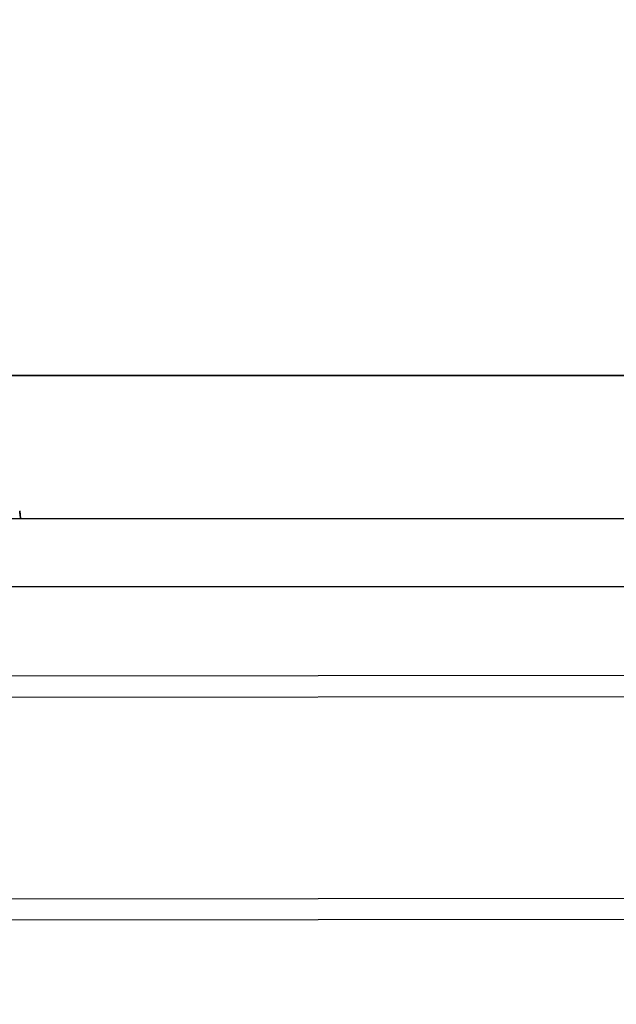
# Model space of a CAD drawing. Units: millimetres. Extents: x -581 to 19108, y 4 to 12957.
# Drawn here: x 5859 to 5999, y 3467 to 3698 of the extents above; entities that cross this region are included whole.
import ezdxf

# ---------------------------------------------------------------- set-up
doc = ezdxf.new("R2010")
doc.units = ezdxf.units.MM
doc.header["$MEASUREMENT"] = 0
doc.styles.get("Standard").update_dxf_attribs({"font": 'square721_bt_roman.ttf'})
doc.dimstyles.get("Standard").update_dxf_attribs({"dimtxt": 200, "dimasz": 100, "dimexe": 0.18, "dimexo": 0.0625, "dimgap": 40, "dimtad": 1, "dimdec": 0, "dimlfac": 0.1, "dimrnd": 5, "dimzin": 0, "dimdsep": 46, "dimtxsty": 'Standard', "dimcen": 0.09, "dimse1": 1, "dimse2": 1, "dimadec": 0, "dimazin": 0, "dimtfac": 1, "dimtdec": 0, "dimtofl": 0, "dimtmove": 0, "dimatfit": 3, "dimfxl": 1, "dimtolj": 1, "dimtzin": 0, "dimarcsym": 0})

# ---------------------------------------------------------------- blocks, each defined once
blk = doc.blocks.new('*D5')
at = {"color": 0, "lineweight": -2, "transparency": 16777216}
blk.add_line((204.74, 4708.98), (9023.84, 4708.98), dxfattribs=at)
at = {"color": 0, "transparency": 16777216}
for points in [[(204.74, 4742.32), (204.74, 4675.65), (4.74, 4708.98)], [(9023.84, 4742.32), (9023.84, 4675.65), (9223.84, 4708.98)]]:
    blk.add_solid(points, dxfattribs=at)
at = {"layer": 'Defpoints', "color": 0, "transparency": 16777216}
for p in [(9223.84, 4708.98), (4.74, 2063.01), (9223.84, 2063.01)]:
    blk.add_point(p, dxfattribs=at)
at = {"color": 0, "transparency": 16777216, "insert": (4614.29, 4962.81), "char_height": 300, "attachment_point": 5}
blk.add_mtext('\\A1;920', dxfattribs=at)
blk = doc.blocks.new('*D6')
at = {"color": 0, "lineweight": -2, "transparency": 16777216}
blk.add_line((-108.48, 4369.5), (-108.48, 207.2), dxfattribs=at)
at = {"color": 0, "transparency": 16777216}
for points in [[(-141.82, 4369.5), (-75.15, 4369.5), (-108.48, 4569.5)], [(-141.82, 207.2), (-75.15, 207.2), (-108.48, 7.2)]]:
    blk.add_solid(points, dxfattribs=at)
at = {"layer": 'Defpoints', "color": 0, "transparency": 16777216}
for p in [(8081.09, 4569.5), (-108.48, 7.2), (8314, 7.2)]:
    blk.add_point(p, dxfattribs=at)
at = {"color": 0, "transparency": 16777216, "insert": (-360.3, 2288.35), "char_height": 300, "attachment_point": 5, "rotation": 90}
blk.add_mtext('\\A1;455', dxfattribs=at)

msp = doc.modelspace()

# ---------------------------------------------------------------- linework, layer by layer
for p, q in [((5851.47, 3614.33), (6084.42, 3614.33)), ((6083.6, 3614.33), (5852.03, 3614.33)), ((5443.64, 3580.83), (6198.64, 3580.83)), ((5443.64, 3564.83), (6198.64, 3564.83)), ((5850.44, 3543.89), (6064.81, 3544.08)), ((5848.45, 3538.88), (6066.74, 3539.08)), ((5487.76, 3491.25), (6136.64, 3491.83)), ((6131.83, 3486.83), (5492.98, 3486.25))]:
    msp.add_line(p, q)
msp.add_arc((5857.77, 3582.38), 1.5, 6.7133, 8.1302)
for major_axis, ratio, start_param, end_param in [((1.49, 0.18), 0.947602, 0.001266, 0.024061), ((1.48, 0.21), 0.003152, 6.277703, 6.283185)]:
    msp.add_ellipse((5857.77, 3582.38), major_axis=major_axis, ratio=ratio, start_param=start_param, end_param=end_param)
for points, knots in [([(5859.26, 3582.56), (5859.3, 3582.21), (5859.36, 3581.69), (5859.43, 3580.97), (5859.44, 3580.9), (5859.44, 3580.83)], [0, 0, 0, 0, 0.3254186, 0.3254186, 0.3582839, 0.3582839, 0.3582839, 0.3582839]), ([(5859.43, 3580.95), (5859.41, 3581.09), (5859.4, 3581.22), (5859.39, 3581.34), (5859.39, 3581.36), (5859.38, 3581.39), (5859.38, 3581.41), (5859.36, 3581.65), (5859.33, 3581.86), (5859.31, 3582.05), (5859.29, 3582.24), (5859.27, 3582.4), (5859.26, 3582.53)], [0.022567914, 0.022567914, 0.022567914, 0.022567914, 0.023262892, 0.023262892, 0.023262892, 0.023377825, 0.023377825, 0.023377825, 0.024728648, 0.024728648, 0.024728648, 0.026003535, 0.026003535, 0.026003535, 0.026003535])]:
    msp.add_open_spline(points, degree=3, knots=knots)

# ---------------------------------------------------------------- dimensions: what is measured, and where the dimension line sits
dim = msp.add_linear_dim(base=(9223.84, 4708.98), p1=(4.74, 2063.01), p2=(9223.84, 2063.01), dimstyle='Standard', override={"dimtxt": 300, "dimasz": 200, "dimgap": 100})
dim.commit()
dim.dimension.update_dxf_attribs({"geometry": '*D5', "text_midpoint": (4614.29, 4962.81)})
dim = msp.add_linear_dim(base=(-108.48, 7.2), p1=(8081.09, 4569.5), p2=(8314, 7.2), angle=90, dimstyle='Standard', override={"dimtxt": 300, "dimasz": 200, "dimgap": 100})
dim.commit()
dim.dimension.update_dxf_attribs({"geometry": '*D6', "text_midpoint": (-360.3, 2288.35)})

doc.saveas('drawing.dxf')
